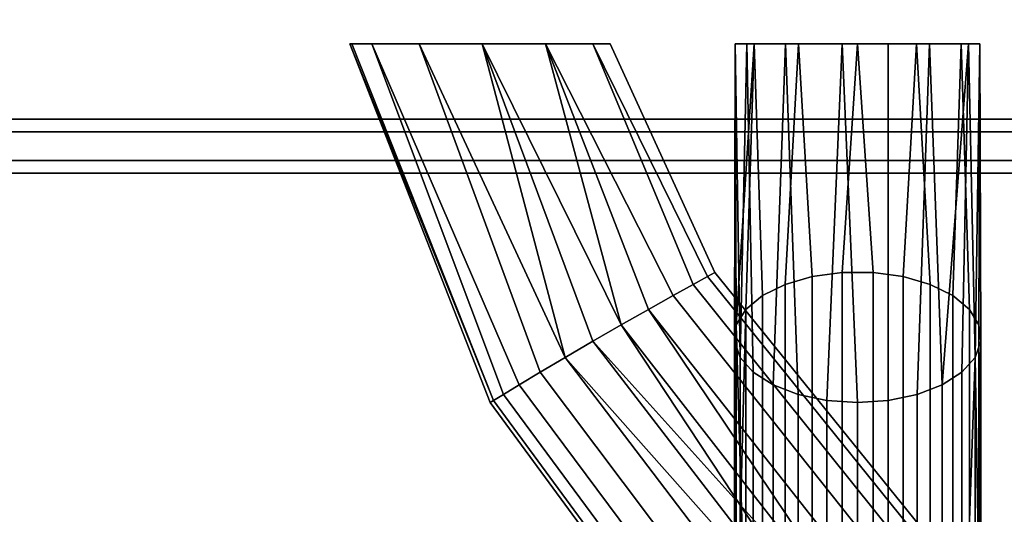
# Model space of a CAD drawing. Units: centimetres. Extents: x 73.4 to 153.5, y 236.7 to 282.
# Drawn here: x 106.1 to 108.5, y 239.2 to 240.4 of the extents above; entities that cross this region are included whole.
import ezdxf

# ---------------------------------------------------------------- set-up
doc = ezdxf.new("R2010")
doc.units = ezdxf.units.CM
doc.layers.get('0').update_dxf_attribs({"true_color": 0x8c58e1})

msp = doc.modelspace()

# ---------------------------------------------------------------- linework, layer by layer
at = {"color": 18, "true_color": 0x000000}
for points in [[(153.3517, 281.9497, 187.7532), (153.3517, 240.1169, 187.7532), (73.5517, 240.1169, 187.7532), (73.5517, 281.9497, 187.7532)], [(73.5517, 240.1169, 190.2532), (153.3517, 240.1169, 190.2532), (153.3517, 281.9497, 190.2532), (73.5517, 281.9497, 190.2532)], [(113.3305, 242.4472, 187.6166), (73.5442, 242.4472, 187.6166), (73.5442, 240.1472, 187.6166), (113.3305, 240.1472, 187.6166)], [(73.5442, 242.4472, 76.8209), (113.3305, 242.4472, 76.8209), (113.3305, 240.1472, 76.8209), (73.5442, 240.1472, 76.8209)], [(153.3517, 242.4472, 76.5341), (73.5442, 242.4472, 76.5341), (73.5442, 240.1472, 76.5341), (153.3517, 240.1472, 76.5341)], [(73.5442, 242.4472, 39.3906), (153.3517, 242.4472, 39.3906), (153.3517, 240.1472, 39.3906), (73.5442, 240.1472, 39.3906)], [(153.3517, 242.4472, 39.2243), (73.5442, 242.4472, 39.2243), (73.5442, 240.1472, 39.2243), (153.3517, 240.1472, 39.2243)], [(73.5442, 242.4472, 2.0807), (153.3517, 242.4472, 2.0807), (153.3517, 240.1472, 2.0807), (73.5442, 240.1472, 2.0807)], [(107.2375, 239.4612, 69.9528), (107.2455, 239.4662, 70.0272), (106.8972, 240.33, 69.99)], [(107.2375, 239.4612, 69.9528), (106.8972, 240.33, 69.99), (106.9018, 240.33, 69.8783), (107.2455, 239.4662, 69.8783)], [(107.2455, 239.4662, 70.0272), (107.2693, 239.4808, 70.0969), (106.9506, 240.33, 70.1273), (106.8972, 240.33, 69.99)], [(106.9506, 240.33, 69.7782), (106.9018, 240.33, 69.8783), (106.8972, 240.33, 69.99)], [(106.8972, 240.33, 69.99), (106.9506, 240.33, 70.1273), (107.4859, 240.33, 70.0958)], [(106.8972, 240.33, 69.99), (107.4859, 240.33, 70.0958), (107.5281, 240.33, 69.9528)], [(106.9506, 240.33, 69.7782), (106.8972, 240.33, 69.99), (107.5281, 240.33, 69.9528)], [(107.2375, 239.4612, 32.5874), (107.2455, 239.4662, 32.6619), (106.8972, 240.33, 32.6246)], [(107.2375, 239.4612, 32.5874), (106.8972, 240.33, 32.6246), (106.9018, 240.33, 32.513), (107.2455, 239.4662, 32.513)], [(107.2455, 239.4662, 32.6619), (107.2693, 239.4808, 32.7316), (106.9506, 240.33, 32.762), (106.8972, 240.33, 32.6246)], [(106.9506, 240.33, 32.4129), (106.9018, 240.33, 32.513), (106.8972, 240.33, 32.6246)], [(106.8972, 240.33, 32.6246), (106.9506, 240.33, 32.762), (107.4859, 240.33, 32.7305)], [(106.8972, 240.33, 32.6246), (107.4859, 240.33, 32.7305), (107.5281, 240.33, 32.5874)], [(106.9506, 240.33, 32.4129), (106.8972, 240.33, 32.6246), (107.5281, 240.33, 32.5874)], [(106.9506, 240.33, 69.7782), (107.2693, 239.4808, 69.8085), (107.2455, 239.4662, 69.8783), (106.9018, 240.33, 69.8783)], [(106.9506, 240.33, 32.4129), (107.2693, 239.4808, 32.4432), (107.2455, 239.4662, 32.513), (106.9018, 240.33, 32.513)], [(107.2693, 239.4808, 70.0969), (107.3077, 239.5041, 70.1576), (106.9506, 240.33, 70.1273)], [(107.3077, 239.5041, 69.7478), (107.2693, 239.4808, 69.8085), (106.9506, 240.33, 69.7782)], [(107.3077, 239.5041, 70.1576), (107.3585, 239.5347, 70.2055), (107.0655, 240.33, 70.2215), (106.9506, 240.33, 70.1273)], [(107.0655, 240.33, 69.684), (107.3585, 239.5347, 69.7), (107.3077, 239.5041, 69.7478), (106.9506, 240.33, 69.7782)], [(106.9506, 240.33, 70.1273), (107.0655, 240.33, 70.2215), (107.3716, 240.33, 70.2035)], [(106.9506, 240.33, 70.1273), (107.3716, 240.33, 70.2035), (107.4859, 240.33, 70.0958)], [(107.0655, 240.33, 69.684), (106.9506, 240.33, 69.7782), (107.5281, 240.33, 69.9528)], [(107.2693, 239.4808, 32.7316), (107.3077, 239.5041, 32.7923), (106.9506, 240.33, 32.762)], [(107.3077, 239.5041, 32.3825), (107.2693, 239.4808, 32.4432), (106.9506, 240.33, 32.4129)], [(107.3077, 239.5041, 32.7923), (107.3585, 239.5347, 32.8401), (107.0655, 240.33, 32.8561), (106.9506, 240.33, 32.762)], [(107.0655, 240.33, 32.3187), (107.3585, 239.5347, 32.3347), (107.3077, 239.5041, 32.3825), (106.9506, 240.33, 32.4129)], [(106.9506, 240.33, 32.762), (107.0655, 240.33, 32.8561), (107.3716, 240.33, 32.8382)], [(106.9506, 240.33, 32.762), (107.3716, 240.33, 32.8382), (107.4859, 240.33, 32.7305)], [(107.0655, 240.33, 32.3187), (106.9506, 240.33, 32.4129), (107.5281, 240.33, 32.5874)], [(107.3585, 239.5347, 70.2055), (107.4189, 239.5706, 70.2374), (107.0655, 240.33, 70.2215)], [(107.4189, 239.5706, 69.6681), (107.3585, 239.5347, 69.7), (107.0655, 240.33, 69.684)], [(107.2179, 240.33, 70.2491), (107.0655, 240.33, 70.2215), (107.4189, 239.5706, 70.2374)], [(107.4189, 239.5706, 69.6681), (107.0655, 240.33, 69.684), (107.2179, 240.33, 69.6563)], [(107.4859, 240.33, 69.8097), (107.2179, 240.33, 69.6563), (107.0655, 240.33, 69.684)], [(107.0655, 240.33, 70.2215), (107.2179, 240.33, 70.2491), (107.3716, 240.33, 70.2035)], [(107.4859, 240.33, 69.8097), (107.0655, 240.33, 69.684), (107.5281, 240.33, 69.9528)], [(107.3585, 239.5347, 32.8401), (107.4189, 239.5706, 32.8721), (107.0655, 240.33, 32.8561)], [(107.4189, 239.5706, 32.3027), (107.3585, 239.5347, 32.3347), (107.0655, 240.33, 32.3187)], [(107.2179, 240.33, 32.8838), (107.0655, 240.33, 32.8561), (107.4189, 239.5706, 32.8721)], [(107.4189, 239.5706, 32.3027), (107.0655, 240.33, 32.3187), (107.2179, 240.33, 32.291)], [(107.4859, 240.33, 32.4443), (107.2179, 240.33, 32.291), (107.0655, 240.33, 32.3187)], [(107.0655, 240.33, 32.8561), (107.2179, 240.33, 32.8838), (107.3716, 240.33, 32.8382)], [(107.4859, 240.33, 32.4443), (107.0655, 240.33, 32.3187), (107.5281, 240.33, 32.5874)], [(107.4856, 239.6095, 70.2515), (107.5543, 239.6491, 70.2468), (107.2179, 240.33, 70.2491)], [(107.5543, 239.6491, 69.6587), (107.4856, 239.6095, 69.654), (107.2179, 240.33, 69.6563)], [(107.4189, 239.5706, 70.2374), (107.4856, 239.6095, 70.2515), (107.2179, 240.33, 70.2491)], [(107.3716, 240.33, 70.2035), (107.2179, 240.33, 70.2491), (107.5543, 239.6491, 70.2468)], [(107.3716, 240.33, 69.702), (107.6207, 239.6868, 69.6819), (107.5543, 239.6491, 69.6587), (107.2179, 240.33, 69.6563)], [(107.2179, 240.33, 69.6563), (107.4856, 239.6095, 69.654), (107.4189, 239.5706, 69.6681)], [(107.4859, 240.33, 69.8097), (107.3716, 240.33, 69.702), (107.2179, 240.33, 69.6563)], [(107.4856, 239.6095, 32.8862), (107.5543, 239.6491, 32.8814), (107.2179, 240.33, 32.8838)], [(107.5543, 239.6491, 32.2934), (107.4856, 239.6095, 32.2887), (107.2179, 240.33, 32.291)], [(107.4189, 239.5706, 32.8721), (107.4856, 239.6095, 32.8862), (107.2179, 240.33, 32.8838)], [(107.3716, 240.33, 32.8382), (107.2179, 240.33, 32.8838), (107.5543, 239.6491, 32.8814)], [(107.3716, 240.33, 32.3367), (107.6207, 239.6868, 32.3165), (107.5543, 239.6491, 32.2934), (107.2179, 240.33, 32.291)], [(107.2179, 240.33, 32.291), (107.4856, 239.6095, 32.2887), (107.4189, 239.5706, 32.3027)], [(107.4859, 240.33, 32.4443), (107.3716, 240.33, 32.3367), (107.2179, 240.33, 32.291)], [(107.6207, 239.6868, 70.2236), (107.6804, 239.7203, 70.1834), (107.3716, 240.33, 70.2035)], [(107.6804, 239.7203, 69.7221), (107.6207, 239.6868, 69.6819), (107.3716, 240.33, 69.702)], [(107.5543, 239.6491, 70.2468), (107.6207, 239.6868, 70.2236), (107.3716, 240.33, 70.2035)], [(107.6804, 239.7203, 70.1834), (107.7293, 239.7474, 70.1287), (107.4859, 240.33, 70.0958), (107.3716, 240.33, 70.2035)], [(107.4859, 240.33, 69.8097), (107.7293, 239.7474, 69.7768), (107.6804, 239.7203, 69.7221), (107.3716, 240.33, 69.702)], [(107.6207, 239.6868, 32.8583), (107.6804, 239.7203, 32.8181), (107.3716, 240.33, 32.8382)], [(107.6804, 239.7203, 32.3568), (107.6207, 239.6868, 32.3165), (107.3716, 240.33, 32.3367)], [(107.5543, 239.6491, 32.8814), (107.6207, 239.6868, 32.8583), (107.3716, 240.33, 32.8382)], [(107.6804, 239.7203, 32.8181), (107.7293, 239.7474, 32.7634), (107.4859, 240.33, 32.7305), (107.3716, 240.33, 32.8382)], [(107.4859, 240.33, 32.4443), (107.7293, 239.7474, 32.4115), (107.6804, 239.7203, 32.3568), (107.3716, 240.33, 32.3367)], [(107.7293, 239.7474, 70.1287), (107.764, 239.7665, 70.063), (107.4859, 240.33, 70.0958)], [(107.764, 239.7665, 69.8426), (107.7293, 239.7474, 69.7768), (107.4859, 240.33, 69.8097)], [(107.764, 239.7665, 70.063), (107.782, 239.7764, 69.9903), (107.5281, 240.33, 69.9528), (107.4859, 240.33, 70.0958)], [(107.5281, 240.33, 69.9528), (107.782, 239.7764, 69.9152), (107.764, 239.7665, 69.8426), (107.4859, 240.33, 69.8097)], [(107.7293, 239.7474, 32.7634), (107.764, 239.7665, 32.6976), (107.4859, 240.33, 32.7305)], [(107.764, 239.7665, 32.4772), (107.7293, 239.7474, 32.4115), (107.4859, 240.33, 32.4443)], [(107.764, 239.7665, 32.6976), (107.782, 239.7764, 32.6249), (107.5281, 240.33, 32.5874), (107.4859, 240.33, 32.7305)], [(107.5281, 240.33, 32.5874), (107.782, 239.7764, 32.5499), (107.764, 239.7665, 32.4772), (107.4859, 240.33, 32.4443)], [(107.782, 239.7764, 69.9903), (107.782, 239.7764, 69.9152), (107.5281, 240.33, 69.9528)], [(107.782, 239.7764, 32.6249), (107.782, 239.7764, 32.5499), (107.5281, 240.33, 32.5874)], [(107.8312, 240.33, 99.7153), (107.8289, 239.6095, 99.4298), (107.8429, 239.5706, 99.5007)], [(107.8336, 239.6491, 99.3569), (107.8289, 239.6095, 99.4298), (107.8312, 240.33, 99.7153)], [(107.8289, 239.6095, 87.5376), (107.8336, 239.6491, 87.6063), (107.8312, 240.33, 87.27)], [(107.8429, 239.5706, 87.471), (107.8289, 239.6095, 87.5376), (107.8312, 240.33, 87.27)], [(107.8429, 239.5706, 99.5007), (107.8589, 240.33, 99.879), (107.8312, 240.33, 99.7153)], [(107.8336, 239.6491, 99.3569), (107.8312, 240.33, 99.7153), (107.8769, 240.33, 99.5511)], [(107.8312, 240.33, 87.27), (107.8589, 240.33, 87.1176), (107.8429, 239.5706, 87.471)], [(107.8768, 240.33, 87.4237), (107.8312, 240.33, 87.27), (107.8336, 239.6491, 87.6063)], [(107.8312, 240.33, 99.7153), (107.8589, 240.33, 99.879), (107.953, 240.33, 100.0031)], [(107.8769, 240.33, 99.5511), (107.8312, 240.33, 99.7153), (107.953, 240.33, 100.0031)], [(107.8589, 240.33, 87.1176), (107.8312, 240.33, 87.27), (107.8768, 240.33, 87.4237)], [(107.8769, 240.33, 99.5511), (107.8568, 239.6868, 99.2865), (107.8336, 239.6491, 99.3569)], [(107.8336, 239.6491, 87.6063), (107.8568, 239.6868, 87.6727), (107.8768, 240.33, 87.4237)], [(107.8429, 239.5706, 99.5007), (107.8748, 239.5347, 99.5651), (107.8589, 240.33, 99.879)], [(107.8748, 239.5347, 87.4106), (107.8429, 239.5706, 87.471), (107.8589, 240.33, 87.1176)], [(107.8969, 239.7203, 99.2233), (107.8568, 239.6868, 99.2865), (107.8769, 240.33, 99.5511)], [(107.8568, 239.6868, 87.6727), (107.8969, 239.7203, 87.7325), (107.8768, 240.33, 87.4237)], [(107.8589, 240.33, 99.879), (107.8748, 239.5347, 99.5651), (107.9227, 239.5041, 99.6193), (107.953, 240.33, 100.0031)], [(107.9227, 239.5041, 87.3597), (107.8748, 239.5347, 87.4106), (107.8589, 240.33, 87.1176), (107.953, 240.33, 87.0027)], [(107.953, 240.33, 87.0027), (107.8589, 240.33, 87.1176), (107.8768, 240.33, 87.4237)], [(107.8969, 239.7203, 87.7325), (107.9517, 239.7474, 87.7814), (107.9845, 240.33, 87.538), (107.8768, 240.33, 87.4237)], [(107.953, 240.33, 87.0027), (107.8768, 240.33, 87.4237), (107.9845, 240.33, 87.538)], [(107.9845, 240.33, 99.4295), (107.9517, 239.7474, 99.1716), (107.8969, 239.7203, 99.2233), (107.8769, 240.33, 99.5511)], [(108.0904, 240.33, 100.0609), (107.9845, 240.33, 99.4295), (107.8769, 240.33, 99.5511)], [(108.0904, 240.33, 100.0609), (107.8769, 240.33, 99.5511), (107.953, 240.33, 100.0031)], [(107.9227, 239.5041, 99.6193), (107.9834, 239.4808, 99.6603), (107.953, 240.33, 100.0031)], [(107.9834, 239.4808, 87.3214), (107.9227, 239.5041, 87.3597), (107.953, 240.33, 87.0027)], [(108.0174, 239.7665, 99.1349), (107.9517, 239.7474, 99.1716), (107.9845, 240.33, 99.4295)], [(107.9517, 239.7474, 87.7814), (108.0174, 239.7665, 87.8161), (107.9845, 240.33, 87.538)], [(107.953, 240.33, 100.0031), (107.9834, 239.4808, 99.6603), (108.0532, 239.4662, 99.6858), (108.0904, 240.33, 100.0609)], [(108.0532, 239.4662, 87.2976), (107.9834, 239.4808, 87.3214), (107.953, 240.33, 87.0027), (108.0904, 240.33, 86.9492)], [(108.0904, 240.33, 86.9492), (107.953, 240.33, 87.0027), (107.9845, 240.33, 87.538)], [(108.1276, 240.33, 99.3846), (108.0901, 239.7764, 99.1159), (108.0174, 239.7665, 99.1349), (107.9845, 240.33, 99.4295)], [(108.0174, 239.7665, 87.8161), (108.0901, 239.7764, 87.8341), (108.1276, 240.33, 87.5802), (107.9845, 240.33, 87.538)], [(108.0904, 240.33, 100.0609), (108.1276, 240.33, 99.3846), (107.9845, 240.33, 99.4295)], [(108.0904, 240.33, 86.9492), (107.9845, 240.33, 87.538), (108.1276, 240.33, 87.5802)], [(108.0532, 239.4662, 99.6858), (108.1276, 239.4612, 99.6944), (108.0904, 240.33, 100.0609)], [(108.1276, 239.4612, 87.2895), (108.0532, 239.4662, 87.2976), (108.0904, 240.33, 86.9492)], [(108.1651, 239.7764, 99.1159), (108.0901, 239.7764, 99.1159), (108.1276, 240.33, 99.3846)], [(108.0901, 239.7764, 87.8341), (108.1651, 239.7764, 87.8341), (108.1276, 240.33, 87.5802)], [(108.1276, 239.4612, 87.2895), (108.0904, 240.33, 86.9492), (108.202, 240.33, 86.9538), (108.202, 239.4662, 87.2976)], [(108.1276, 239.4612, 99.6944), (108.202, 239.4662, 99.6858), (108.202, 240.33, 100.0559), (108.0904, 240.33, 100.0609)], [(108.0904, 240.33, 100.0609), (108.202, 240.33, 100.0559), (108.3022, 240.33, 100.0031)], [(108.0904, 240.33, 100.0609), (108.3022, 240.33, 100.0031), (108.3963, 240.33, 99.879)], [(108.0904, 240.33, 100.0609), (108.3963, 240.33, 99.879), (108.424, 240.33, 99.7153)], [(108.2707, 240.33, 99.4295), (108.0904, 240.33, 100.0609), (108.424, 240.33, 99.7153), (108.3784, 240.33, 99.5511)], [(108.0904, 240.33, 100.0609), (108.2707, 240.33, 99.4295), (108.1276, 240.33, 99.3846)], [(108.3022, 240.33, 87.0027), (108.202, 240.33, 86.9538), (108.0904, 240.33, 86.9492)], [(108.3022, 240.33, 87.0027), (108.0904, 240.33, 86.9492), (108.1276, 240.33, 87.5802)], [(108.2378, 239.7665, 99.1349), (108.1651, 239.7764, 99.1159), (108.1276, 240.33, 99.3846), (108.2707, 240.33, 99.4295)], [(108.1276, 240.33, 87.5802), (108.1651, 239.7764, 87.8341), (108.2378, 239.7665, 87.8161), (108.2707, 240.33, 87.5379)], [(108.3963, 240.33, 87.1176), (108.3022, 240.33, 87.0027), (108.1276, 240.33, 87.5802)], [(108.2707, 240.33, 87.5379), (108.3963, 240.33, 87.1176), (108.1276, 240.33, 87.5802)], [(108.202, 239.4662, 99.6858), (108.2718, 239.4808, 99.6603), (108.3022, 240.33, 100.0031), (108.202, 240.33, 100.0559)], [(108.3022, 240.33, 87.0027), (108.2718, 239.4808, 87.3214), (108.202, 239.4662, 87.2976), (108.202, 240.33, 86.9538)], [(108.3036, 239.7474, 99.1716), (108.2378, 239.7665, 99.1349), (108.2707, 240.33, 99.4295)], [(108.2378, 239.7665, 87.8161), (108.3036, 239.7474, 87.7814), (108.2707, 240.33, 87.5379)], [(108.3582, 239.7203, 99.2233), (108.3036, 239.7474, 99.1716), (108.2707, 240.33, 99.4295), (108.3784, 240.33, 99.5511)], [(108.2707, 240.33, 87.5379), (108.3036, 239.7474, 87.7814), (108.3582, 239.7203, 87.7325), (108.3784, 240.33, 87.4237)], [(108.2707, 240.33, 87.5379), (108.3784, 240.33, 87.4237), (108.424, 240.33, 87.27)], [(108.2707, 240.33, 87.5379), (108.424, 240.33, 87.27), (108.3963, 240.33, 87.1176)], [(108.2718, 239.4808, 99.6603), (108.3325, 239.5041, 99.6193), (108.3022, 240.33, 100.0031)], [(108.3325, 239.5041, 87.3597), (108.2718, 239.4808, 87.3214), (108.3022, 240.33, 87.0027)], [(108.3963, 240.33, 99.879), (108.3022, 240.33, 100.0031), (108.3325, 239.5041, 99.6193)], [(108.3963, 240.33, 87.1176), (108.3803, 239.5347, 87.4106), (108.3325, 239.5041, 87.3597), (108.3022, 240.33, 87.0027)], [(108.3325, 239.5041, 99.6193), (108.3803, 239.5347, 99.5651), (108.3963, 240.33, 99.879)], [(108.3985, 239.6868, 99.2865), (108.3582, 239.7203, 99.2233), (108.3784, 240.33, 99.5511)], [(108.3582, 239.7203, 87.7325), (108.3985, 239.6868, 87.6727), (108.3784, 240.33, 87.4237)], [(108.4216, 239.6491, 99.3569), (108.3985, 239.6868, 99.2865), (108.3784, 240.33, 99.5511), (108.424, 240.33, 99.7153)], [(108.3784, 240.33, 87.4237), (108.3985, 239.6868, 87.6727), (108.4216, 239.6491, 87.6063), (108.424, 240.33, 87.27)], [(108.3803, 239.5347, 99.5651), (108.4123, 239.5706, 99.5007), (108.3963, 240.33, 99.879)], [(108.4123, 239.5706, 87.471), (108.3803, 239.5347, 87.4106), (108.3963, 240.33, 87.1176)], [(108.424, 240.33, 99.7153), (108.3963, 240.33, 99.879), (108.4123, 239.5706, 99.5007)], [(108.4123, 239.5706, 87.471), (108.3963, 240.33, 87.1176), (108.424, 240.33, 87.27)], [(108.4123, 239.5706, 99.5007), (108.4263, 239.6095, 99.4298), (108.424, 240.33, 99.7153)], [(108.424, 240.33, 87.27), (108.4263, 239.6095, 87.5376), (108.4123, 239.5706, 87.471)], [(108.4263, 239.6095, 99.4298), (108.4216, 239.6491, 99.3569), (108.424, 240.33, 99.7153)], [(108.4216, 239.6491, 87.6063), (108.4263, 239.6095, 87.5376), (108.424, 240.33, 87.27)], [(113.3305, 240.0472, 187.5166), (113.3305, 240.1472, 187.6166), (73.5442, 240.1472, 187.6166), (73.5442, 240.0472, 187.5166)], [(73.5442, 240.0472, 76.9209), (73.5442, 240.1472, 76.8209), (113.3305, 240.1472, 76.8209), (113.3305, 240.0472, 76.9209)], [(153.3517, 240.0472, 76.4341), (153.3517, 240.1472, 76.5341), (73.5442, 240.1472, 76.5341), (73.5442, 240.0472, 76.4341)], [(73.5442, 240.0472, 39.4906), (73.5442, 240.1472, 39.3906), (153.3517, 240.1472, 39.3906), (153.3517, 240.0472, 39.4906)], [(153.3517, 240.0472, 39.1243), (153.3517, 240.1472, 39.2243), (73.5442, 240.1472, 39.2243), (73.5442, 240.0472, 39.1243)], [(73.5442, 240.0472, 2.1807), (73.5442, 240.1472, 2.0807), (153.3517, 240.1472, 2.0807), (153.3517, 240.0472, 2.1807)], [(153.3517, 240.1169, 187.7532), (153.3517, 240.0169, 187.8532), (73.5517, 240.0169, 187.8532), (73.5517, 240.1169, 187.7532)], [(73.5517, 240.1169, 190.2532), (73.5517, 240.0169, 190.1532), (153.3517, 240.0169, 190.1532), (153.3517, 240.1169, 190.2532)], [(73.5442, 240.0472, 76.9209), (113.3305, 240.0472, 76.9209), (113.3305, 240.0472, 187.5166), (73.5442, 240.0472, 187.5166)], [(73.5442, 240.0472, 39.4906), (153.3517, 240.0472, 39.4906), (153.3517, 240.0472, 76.4341), (73.5442, 240.0472, 76.4341)], [(73.5442, 240.0472, 2.1807), (153.3517, 240.0472, 2.1807), (153.3517, 240.0472, 39.1243), (73.5442, 240.0472, 39.1243)], [(73.5517, 240.0169, 187.8532), (153.3517, 240.0169, 187.8532), (153.3517, 240.0169, 190.1532), (73.5517, 240.0169, 190.1532)], [(108.4211, 238.9518, 70.063), (108.4381, 238.965, 69.9903), (107.782, 239.7764, 69.9903), (107.764, 239.7665, 70.063)], [(108.4381, 238.965, 69.9152), (108.4211, 238.9518, 69.8426), (107.764, 239.7665, 69.8426), (107.782, 239.7764, 69.9152)], [(108.4211, 238.9518, 32.6976), (108.4381, 238.965, 32.6249), (107.782, 239.7764, 32.6249), (107.764, 239.7665, 32.6976)], [(108.4381, 238.965, 32.5499), (108.4211, 238.9518, 32.4772), (107.764, 239.7665, 32.4772), (107.782, 239.7764, 32.5499)], [(108.4381, 238.965, 69.9903), (108.4381, 238.965, 69.9152), (107.782, 239.7764, 69.9152), (107.782, 239.7764, 69.9903)], [(108.4381, 238.965, 32.6249), (108.4381, 238.965, 32.5499), (107.782, 239.7764, 32.5499), (107.782, 239.7764, 32.6249)], [(108.0174, 239.7665, 99.1349), (108.0901, 239.7764, 99.1159), (108.0901, 238.965, 98.4278), (108.0174, 238.9518, 98.4456)], [(108.0174, 238.9518, 88.4731), (108.0901, 238.965, 88.4902), (108.0901, 239.7764, 87.8341), (108.0174, 239.7665, 87.8161)], [(108.0901, 239.7764, 99.1159), (108.1651, 239.7764, 99.1159), (108.1651, 238.965, 98.4278), (108.0901, 238.965, 98.4278)], [(108.0901, 238.965, 88.4902), (108.1651, 238.965, 88.4902), (108.1651, 239.7764, 87.8341), (108.0901, 239.7764, 87.8341)], [(108.1651, 239.7764, 99.1159), (108.2378, 239.7665, 99.1349), (108.2378, 238.9518, 98.4456), (108.1651, 238.965, 98.4278)], [(108.1651, 238.965, 88.4902), (108.2378, 238.9518, 88.4731), (108.2378, 239.7665, 87.8161), (108.1651, 239.7764, 87.8341)], [(108.3414, 238.8899, 70.1834), (108.388, 238.9262, 70.1287), (107.7293, 239.7474, 70.1287), (107.6804, 239.7203, 70.1834)], [(108.388, 238.9262, 69.7768), (108.3414, 238.8899, 69.7221), (107.6804, 239.7203, 69.7221), (107.7293, 239.7474, 69.7768)], [(108.3414, 238.8899, 32.8181), (108.388, 238.9262, 32.7634), (107.7293, 239.7474, 32.7634), (107.6804, 239.7203, 32.8181)], [(108.388, 238.9262, 32.4115), (108.3414, 238.8899, 32.3568), (107.6804, 239.7203, 32.3568), (107.7293, 239.7474, 32.4115)], [(108.388, 238.9262, 70.1287), (108.4211, 238.9518, 70.063), (107.764, 239.7665, 70.063), (107.7293, 239.7474, 70.1287)], [(108.4211, 238.9518, 69.8426), (108.388, 238.9262, 69.7768), (107.7293, 239.7474, 69.7768), (107.764, 239.7665, 69.8426)], [(108.388, 238.9262, 32.7634), (108.4211, 238.9518, 32.6976), (107.764, 239.7665, 32.6976), (107.7293, 239.7474, 32.7634)], [(108.4211, 238.9518, 32.4772), (108.388, 238.9262, 32.4115), (107.7293, 239.7474, 32.4115), (107.764, 239.7665, 32.4772)], [(107.8969, 239.7203, 99.2233), (107.9517, 239.7474, 99.1716), (107.9517, 238.9262, 98.4801), (107.8969, 238.8899, 98.5288)], [(107.8969, 238.8899, 88.3935), (107.9517, 238.9262, 88.4401), (107.9517, 239.7474, 87.7814), (107.8969, 239.7203, 87.7325)], [(107.9517, 239.7474, 99.1716), (108.0174, 239.7665, 99.1349), (108.0174, 238.9518, 98.4456), (107.9517, 238.9262, 98.4801)], [(107.9517, 238.9262, 88.4401), (108.0174, 238.9518, 88.4731), (108.0174, 239.7665, 87.8161), (107.9517, 239.7474, 87.7814)], [(108.2378, 239.7665, 99.1349), (108.3036, 239.7474, 99.1716), (108.3036, 238.9262, 98.4801), (108.2378, 238.9518, 98.4456)], [(108.2378, 238.9518, 88.4731), (108.3036, 238.9262, 88.4401), (108.3036, 239.7474, 87.7814), (108.2378, 239.7665, 87.8161)], [(108.3036, 239.7474, 99.1716), (108.3582, 239.7203, 99.2233), (108.3582, 238.8899, 98.5288), (108.3036, 238.9262, 98.4801)], [(108.3036, 238.9262, 88.4401), (108.3582, 238.8899, 88.3935), (108.3582, 239.7203, 87.7325), (108.3036, 239.7474, 87.7814)], [(108.2842, 238.8451, 70.2236), (108.3414, 238.8899, 70.1834), (107.6804, 239.7203, 70.1834), (107.6207, 239.6868, 70.2236)], [(108.3414, 238.8899, 69.7221), (108.2842, 238.8451, 69.6819), (107.6207, 239.6868, 69.6819), (107.6804, 239.7203, 69.7221)], [(108.2842, 238.8451, 32.8583), (108.3414, 238.8899, 32.8181), (107.6804, 239.7203, 32.8181), (107.6207, 239.6868, 32.8583)], [(108.3414, 238.8899, 32.3568), (108.2842, 238.8451, 32.3165), (107.6207, 239.6868, 32.3165), (107.6804, 239.7203, 32.3568)], [(107.8568, 239.6868, 99.2865), (107.8969, 239.7203, 99.2233), (107.8969, 238.8899, 98.5288), (107.8568, 238.8451, 98.5885)], [(107.8568, 238.8451, 88.3363), (107.8969, 238.8899, 88.3935), (107.8969, 239.7203, 87.7325), (107.8568, 239.6868, 87.6727)], [(108.3582, 239.7203, 99.2233), (108.3985, 239.6868, 99.2865), (108.3985, 238.8451, 98.5885), (108.3582, 238.8899, 98.5288)], [(108.3582, 238.8899, 88.3935), (108.3985, 238.8451, 88.3363), (108.3985, 239.6868, 87.6727), (108.3582, 239.7203, 87.7325)], [(107.6207, 239.6868, 70.2236), (107.5543, 239.6491, 70.2468), (108.2204, 238.7946, 70.2468)], [(108.2842, 238.8451, 69.6819), (108.2204, 238.7946, 69.6587), (107.5543, 239.6491, 69.6587), (107.6207, 239.6868, 69.6819)], [(107.6207, 239.6868, 32.8583), (107.5543, 239.6491, 32.8814), (108.2204, 238.7946, 32.8814)], [(108.2842, 238.8451, 32.3165), (108.2204, 238.7946, 32.2934), (107.5543, 239.6491, 32.2934), (107.6207, 239.6868, 32.3165)], [(108.2204, 238.7946, 70.2468), (108.2842, 238.8451, 70.2236), (107.6207, 239.6868, 70.2236)], [(108.2204, 238.7946, 32.8814), (108.2842, 238.8451, 32.8583), (107.6207, 239.6868, 32.8583)], [(107.8336, 239.6491, 99.3569), (107.8568, 239.6868, 99.2865), (107.8568, 238.8451, 98.5885)], [(107.8568, 239.6868, 87.6727), (107.8336, 239.6491, 87.6063), (107.8336, 238.7946, 88.2725)], [(107.8336, 238.7946, 88.2725), (107.8568, 238.8451, 88.3363), (107.8568, 239.6868, 87.6727)], [(108.3985, 239.6868, 99.2865), (108.4216, 239.6491, 99.3569), (108.4216, 238.7946, 98.6553), (108.3985, 238.8451, 98.5885)], [(108.3985, 238.8451, 88.3363), (108.4216, 238.7946, 88.2725), (108.4216, 239.6491, 87.6063), (108.3985, 239.6868, 87.6727)], [(107.5543, 239.6491, 70.2468), (107.4856, 239.6095, 70.2515), (108.1541, 238.7417, 70.2515)], [(107.4856, 239.6095, 69.654), (107.5543, 239.6491, 69.6587), (108.2204, 238.7946, 69.6587)], [(107.5543, 239.6491, 32.8814), (107.4856, 239.6095, 32.8862), (108.1541, 238.7417, 32.8862)], [(107.4856, 239.6095, 32.2887), (107.5543, 239.6491, 32.2934), (108.2204, 238.7946, 32.2934)], [(108.1541, 238.7417, 70.2515), (108.2204, 238.7946, 70.2468), (107.5543, 239.6491, 70.2468)], [(108.1541, 238.7417, 32.8862), (108.2204, 238.7946, 32.8814), (107.5543, 239.6491, 32.8814)], [(107.8289, 239.6095, 99.4298), (107.8336, 239.6491, 99.3569), (107.8336, 238.7946, 98.6553), (107.8289, 238.7416, 98.7247)], [(107.8336, 239.6491, 87.6063), (107.8289, 239.6095, 87.5376), (107.8289, 238.7417, 88.2061)], [(107.8289, 238.7417, 88.2061), (107.8336, 238.7946, 88.2725), (107.8336, 239.6491, 87.6063)], [(107.8568, 238.8451, 98.5885), (107.8336, 238.7946, 98.6553), (107.8336, 239.6491, 99.3569)], [(108.4264, 238.7416, 98.7247), (108.4216, 238.7946, 98.6553), (108.4216, 239.6491, 99.3569)], [(108.4216, 239.6491, 99.3569), (108.4263, 239.6095, 99.4298), (108.4264, 238.7416, 98.7247)], [(108.4263, 239.6095, 87.5376), (108.4216, 239.6491, 87.6063), (108.4216, 238.7946, 88.2725)], [(108.0894, 238.6895, 70.2374), (108.1541, 238.7417, 70.2515), (107.4856, 239.6095, 70.2515), (107.4189, 239.5706, 70.2374)], [(107.4189, 239.5706, 69.6681), (107.4856, 239.6095, 69.654), (108.154, 238.7417, 69.654)], [(108.0894, 238.6895, 32.8721), (108.1541, 238.7417, 32.8862), (107.4856, 239.6095, 32.8862), (107.4189, 239.5706, 32.8721)], [(107.4189, 239.5706, 32.3027), (107.4856, 239.6095, 32.2887), (108.154, 238.7417, 32.2887)], [(108.2204, 238.7946, 69.6587), (108.154, 238.7417, 69.654), (107.4856, 239.6095, 69.654)], [(108.2204, 238.7946, 32.2934), (108.154, 238.7417, 32.2887), (107.4856, 239.6095, 32.2887)], [(107.8429, 239.5706, 99.5007), (107.8289, 239.6095, 99.4298), (107.8289, 238.7416, 98.7247), (107.8429, 238.6895, 98.7925)], [(107.8429, 238.6895, 88.1414), (107.8289, 238.7417, 88.2061), (107.8289, 239.6095, 87.5376), (107.8429, 239.5706, 87.471)], [(108.4123, 238.6895, 98.7925), (108.4264, 238.7416, 98.7247), (108.4263, 239.6095, 99.4298)], [(108.4263, 239.6095, 99.4298), (108.4123, 239.5706, 99.5007), (108.4123, 238.6895, 98.7925)], [(108.4123, 239.5706, 87.471), (108.4263, 239.6095, 87.5376), (108.4264, 238.7417, 88.2061)], [(108.4216, 238.7946, 88.2725), (108.4264, 238.7417, 88.2061), (108.4263, 239.6095, 87.5376)], [(108.0304, 238.6415, 70.2055), (108.0894, 238.6895, 70.2374), (107.4189, 239.5706, 70.2374), (107.3585, 239.5347, 70.2055)], [(108.0894, 238.6895, 69.6681), (108.0304, 238.6415, 69.7), (107.3585, 239.5347, 69.7), (107.4189, 239.5706, 69.6681)], [(108.0304, 238.6415, 32.8401), (108.0894, 238.6895, 32.8721), (107.4189, 239.5706, 32.8721), (107.3585, 239.5347, 32.8401)], [(108.0894, 238.6895, 32.3027), (108.0304, 238.6415, 32.3347), (107.3585, 239.5347, 32.3347), (107.4189, 239.5706, 32.3027)], [(108.154, 238.7417, 69.654), (108.0894, 238.6895, 69.6681), (107.4189, 239.5706, 69.6681)], [(108.154, 238.7417, 32.2887), (108.0894, 238.6895, 32.3027), (107.4189, 239.5706, 32.3027)], [(107.8748, 239.5347, 99.5651), (107.8429, 239.5706, 99.5007), (107.8429, 238.6895, 98.7925), (107.8748, 238.6415, 98.8545)], [(107.8748, 238.6415, 88.0824), (107.8429, 238.6895, 88.1414), (107.8429, 239.5706, 87.471), (107.8748, 239.5347, 87.4106)], [(108.3803, 238.6415, 98.8545), (108.4123, 238.6895, 98.7925), (108.4123, 239.5706, 99.5007)], [(108.4123, 239.5706, 99.5007), (108.3803, 239.5347, 99.5651), (108.3803, 238.6415, 98.8545)], [(108.4123, 238.6895, 88.1414), (108.3803, 238.6415, 88.0824), (108.3803, 239.5347, 87.4106), (108.4123, 239.5706, 87.471)], [(108.4264, 238.7417, 88.2061), (108.4123, 238.6895, 88.1414), (108.4123, 239.5706, 87.471)], [(107.9805, 238.6006, 70.1576), (108.0304, 238.6415, 70.2055), (107.3585, 239.5347, 70.2055), (107.3077, 239.5041, 70.1576)], [(108.0304, 238.6415, 69.7), (107.9805, 238.6006, 69.7478), (107.3077, 239.5041, 69.7478), (107.3585, 239.5347, 69.7)], [(107.9805, 238.6006, 32.7923), (108.0304, 238.6415, 32.8401), (107.3585, 239.5347, 32.8401), (107.3077, 239.5041, 32.7923)], [(108.0304, 238.6415, 32.3347), (107.9805, 238.6006, 32.3825), (107.3077, 239.5041, 32.3825), (107.3585, 239.5347, 32.3347)], [(107.9227, 239.5041, 99.6193), (107.8748, 239.5347, 99.5651), (107.8748, 238.6415, 98.8545), (107.9227, 238.6006, 98.9068)], [(107.9227, 238.6006, 88.0326), (107.8748, 238.6415, 88.0824), (107.8748, 239.5347, 87.4106), (107.9227, 239.5041, 87.3597)], [(108.3803, 239.5347, 99.5651), (108.3325, 239.5041, 99.6193), (108.3325, 238.6006, 98.9068), (108.3803, 238.6415, 98.8545)], [(108.3803, 238.6415, 88.0824), (108.3325, 238.6006, 88.0326), (108.3325, 239.5041, 87.3597), (108.3803, 239.5347, 87.4106)], [(107.9428, 238.5694, 70.0969), (107.9805, 238.6006, 70.1576), (107.3077, 239.5041, 70.1576), (107.2693, 239.4808, 70.0969)], [(107.9805, 238.6006, 69.7478), (107.9428, 238.5694, 69.8085), (107.2693, 239.4808, 69.8085), (107.3077, 239.5041, 69.7478)], [(107.9428, 238.5694, 32.7316), (107.9805, 238.6006, 32.7923), (107.3077, 239.5041, 32.7923), (107.2693, 239.4808, 32.7316)], [(107.9805, 238.6006, 32.3825), (107.9428, 238.5694, 32.4432), (107.2693, 239.4808, 32.4432), (107.3077, 239.5041, 32.3825)], [(107.9834, 239.4808, 99.6603), (107.9227, 239.5041, 99.6193), (107.9227, 238.6006, 98.9068), (107.9834, 238.5694, 98.9465)], [(107.9834, 238.5694, 87.9949), (107.9227, 238.6006, 88.0326), (107.9227, 239.5041, 87.3597), (107.9834, 239.4808, 87.3214)], [(108.3325, 239.5041, 99.6193), (108.2718, 239.4808, 99.6603), (108.2718, 238.5694, 98.9465), (108.3325, 238.6006, 98.9068)], [(108.3325, 238.6006, 88.0326), (108.2718, 238.5694, 87.9949), (108.2718, 239.4808, 87.3214), (108.3325, 239.5041, 87.3597)], [(107.9113, 238.5432, 69.9528), (107.9193, 238.5499, 70.0272), (107.2455, 239.4662, 70.0272), (107.2375, 239.4612, 69.9528)], [(107.9193, 238.5499, 69.8783), (107.9113, 238.5432, 69.9528), (107.2375, 239.4612, 69.9528), (107.2455, 239.4662, 69.8783)], [(107.9113, 238.5432, 32.5874), (107.9193, 238.5499, 32.6619), (107.2455, 239.4662, 32.6619), (107.2375, 239.4612, 32.5874)], [(107.9193, 238.5499, 32.513), (107.9113, 238.5432, 32.5874), (107.2375, 239.4612, 32.5874), (107.2455, 239.4662, 32.513)], [(107.9193, 238.5499, 70.0272), (107.9428, 238.5694, 70.0969), (107.2693, 239.4808, 70.0969), (107.2455, 239.4662, 70.0272)], [(107.9428, 238.5694, 69.8085), (107.9193, 238.5499, 69.8783), (107.2455, 239.4662, 69.8783), (107.2693, 239.4808, 69.8085)], [(107.9193, 238.5499, 32.6619), (107.9428, 238.5694, 32.7316), (107.2693, 239.4808, 32.7316), (107.2455, 239.4662, 32.6619)], [(107.9428, 238.5694, 32.4432), (107.9193, 238.5499, 32.513), (107.2455, 239.4662, 32.513), (107.2693, 239.4808, 32.4432)], [(108.0532, 239.4662, 99.6858), (107.9834, 239.4808, 99.6603), (107.9834, 238.5694, 98.9465), (108.0532, 238.5499, 98.9712)], [(108.0532, 238.5499, 87.9714), (107.9834, 238.5694, 87.9949), (107.9834, 239.4808, 87.3214), (108.0532, 239.4662, 87.2976)], [(108.1276, 239.4612, 99.6944), (108.0532, 239.4662, 99.6858), (108.0532, 238.5499, 98.9712), (108.1276, 238.5432, 98.9796)], [(108.1276, 238.5432, 87.9634), (108.0532, 238.5499, 87.9714), (108.0532, 239.4662, 87.2976), (108.1276, 239.4612, 87.2895)], [(108.202, 239.4662, 99.6858), (108.1276, 239.4612, 99.6944), (108.1276, 238.5432, 98.9796), (108.202, 238.5499, 98.9712)], [(108.202, 238.5499, 87.9714), (108.1276, 238.5432, 87.9634), (108.1276, 239.4612, 87.2895), (108.202, 239.4662, 87.2976)], [(108.2718, 239.4808, 99.6603), (108.202, 239.4662, 99.6858), (108.202, 238.5499, 98.9712), (108.2718, 238.5694, 98.9465)], [(108.2718, 238.5694, 87.9949), (108.202, 238.5499, 87.9714), (108.202, 239.4662, 87.2976), (108.2718, 239.4808, 87.3214)]]:
    msp.add_3dface(points, dxfattribs=at)

doc.saveas('drawing.dxf')
